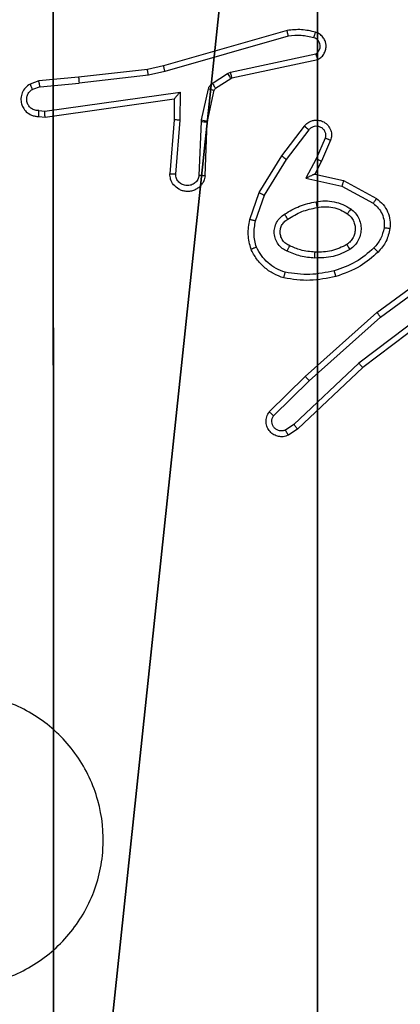
# Model space of a CAD drawing. Units: centimetres. Extents: x -414 to 421, y -302 to 304.
# Drawn here: x -187 to -186, y 72 to 75 of the extents above; entities that cross this region are included whole.
import ezdxf

# ---------------------------------------------------------------- set-up
doc = ezdxf.new("R2010")
doc.units = ezdxf.units.CM
doc.header["$LTSCALE"] = 2.54
doc.layers.get('0').update_dxf_attribs({"true_color": 0xff5454})
doc.layers.add('VP-EQ', color=7, linetype='Continuous', true_color=0x8a3492)

# ---------------------------------------------------------------- blocks, each defined once
blk = doc.blocks.new('R__nica_1')
at = {"color": 251, "true_color": 0x646464}
mesh = blk.add_polyface(dxfattribs=at)
corners = [(4.0498, 9, 10.0578), (0, 4.95, 10.0578), (0, 9, 10.0578), (0.2576, 4.95, 10.0578), (0.2576, 4.05, 10.0578), (4.9498, 8.7424, 10.0578), (4.05, 0.2576, 10.0578), (4.0498, 8.7424, 10.0578), (4.95, 0.2576, 10.0578), (0, 0, 10.0578), (0, 4.05, 10.0578), (4.05, 0, 10.0578), (9, 9, 10.0578), (4.9498, 9, 10.0578), (4.95, 0, 10.0578), (8.7424, 4.9502, 10.0578), (9, 4.9502, 10.0578), (8.7424, 4.0502, 10.0578), (9, 0, 10.0578), (9, 4.0502, 10.0578)]
mesh.append_faces([[corners[k] for k in face] for face in [(0, 1, 2), (4, 9, 10), (12, 5, 13), (15, 12, 16), (18, 17, 19)]], dxfattribs={"vtx0": -1, "color": 251})
mesh.append_faces([[corners[k] for k in face] for face in [(1, 0, 3), (3, 0, 4), (5, 6, 7), (6, 5, 8), (9, 4, 11), (7, 4, 0), (11, 7, 6), (8, 12, 14), (14, 17, 18), (17, 14, 15)]], dxfattribs={"vtx0": -1, "vtx1": -1, "color": 251})
mesh.append_faces([[corners[k] for k in face] for face in [(11, 4, 7), (5, 12, 8), (14, 12, 15)]], dxfattribs={"vtx0": -1, "vtx1": -1, "vtx2": -1, "color": 251})
mesh = blk.add_polyface(dxfattribs=at)
corners = [(9, 0, 122.1328), (4.95, 0.2576, 122.1328), (4.95, 0, 122.1328), (8.7424, 4.0502, 122.1328), (9, 4.0502, 122.1328), (0, 0, 122.1328), (0.2576, 4.05, 122.1328), (0, 4.05, 122.1328), (4.05, 0, 122.1328), (0.2576, 4.95, 122.1328), (4.0498, 8.7424, 122.1328), (4.05, 0.2576, 122.1328), (4.9498, 8.7424, 122.1328), (4.9498, 9, 122.1328), (9, 9, 122.1328), (8.7424, 4.9502, 122.1328), (9, 4.9502, 122.1328), (0, 9, 122.1328), (0, 4.95, 122.1328), (4.0498, 9, 122.1328)]
mesh.append_faces([[corners[k] for k in face] for face in [(0, 1, 2), (3, 0, 4), (5, 6, 7), (14, 15, 16), (9, 17, 18)]], dxfattribs={"vtx0": -1, "color": 251})
mesh.append_faces([[corners[k] for k in face] for face in [(6, 8, 9), (10, 11, 12), (12, 1, 13), (13, 1, 14), (15, 1, 3), (17, 9, 19), (19, 9, 10)]], dxfattribs={"vtx0": -1, "vtx1": -1, "color": 251})
mesh.append_faces([[corners[k] for k in face] for face in [(1, 0, 3), (9, 8, 10), (14, 1, 15)]], dxfattribs={"vtx0": -1, "vtx1": -1, "vtx2": -1, "color": 251})
mesh.append_faces([[corners[k] for k in face] for face in [(6, 5, 8), (10, 8, 11), (12, 11, 1)]], dxfattribs={"vtx0": -1, "vtx2": -1, "color": 251})
blk = doc.blocks.new('noga_C11Q_WOODEN_LOW_1')
at = {"color": 0}
blk.add_blockref('R__nica_1', (0, 0, -10), dxfattribs=at)
blk = doc.blocks.new('Grupuj_2')
at = {"color": 0, "zscale": 1.266513409731108}
blk.add_blockref('noga_C11Q_WOODEN_LOW_1', (0.3, 0.3, -12.7383), dxfattribs=at)
blk = doc.blocks.new('noga_WOODEN_LOW_1')
at = {"color": 0, "zscale": 0.789569216019836}
blk.add_blockref('Grupuj_2', (0, 0), dxfattribs=at)
blk = doc.blocks.new('Grupuj_182')
at = {"color": 0}
mesh = blk.add_polyface(dxfattribs=at)
corners = [(4.6, 4.6, 1.5), (0, 69.3, 1.5), (0, 4.6, 1.5), (4.6, 69.3, 1.5), (4.6, 0, 1.5), (4.6, 73.8293, 1.5), (69.3, 4.6, 1.5), (73.8293, 4.6, 1.5), (69.3, 0, 1.5)]
mesh.append_faces([[corners[k] for k in face] for face in [(0, 1, 2), (5, 6, 7), (6, 4, 8)]], dxfattribs={"vtx0": -1, "color": 0})
mesh.append_faces([[corners[k] for k in face] for face in [(1, 0, 3), (3, 4, 5)]], dxfattribs={"vtx0": -1, "vtx1": -1, "color": 0})
mesh.append_faces([[corners[k] for k in face] for face in [(5, 4, 6)]], dxfattribs={"vtx0": -1, "vtx1": -1, "vtx2": -1, "color": 0})
mesh.append_faces([[corners[k] for k in face] for face in [(3, 0, 4)]], dxfattribs={"vtx0": -1, "vtx2": -1, "color": 0})
mesh = blk.add_polyface(dxfattribs=at)
corners = [(73.8293, 4.6, 0), (4.6, 69.3, 0), (4.6, 73.8293, 0), (69.3, 4.6, 0), (4.6, 0, 0), (69.3, 0, 0), (0, 69.3, 0), (4.6, 4.6, 0), (0, 4.6, 0)]
mesh.append_faces([[corners[k] for k in face] for face in [(0, 1, 2), (4, 3, 5), (6, 7, 8)]], dxfattribs={"vtx0": -1, "color": 0})
mesh.append_faces([[corners[k] for k in face] for face in [(7, 1, 4)]], dxfattribs={"vtx0": -1, "vtx1": -1, "color": 0})
mesh.append_faces([[corners[k] for k in face] for face in [(1, 3, 4)]], dxfattribs={"vtx0": -1, "vtx1": -1, "vtx2": -1, "color": 0})
mesh.append_faces([[corners[k] for k in face] for face in [(1, 0, 3), (7, 6, 1)]], dxfattribs={"vtx0": -1, "vtx2": -1, "color": 0})
blk = doc.blocks.new('Grupuj_183')
at = {"color": 18, "true_color": 0x020202}
blk.add_blockref('Grupuj_182', (0, 0, 4), dxfattribs=at)
blk = doc.blocks.new('podest_tr_jk_tny_LOW')
at = {"color": 0}
blk.add_blockref('Grupuj_183', (0, 0, -4), dxfattribs=at)
blk = doc.blocks.new('Grupuj_1')
at = {"color": 0, "rotation": 90.00000000000001}
blk.add_blockref('podest_tr_jk_tny_LOW', (78.95, 227.1, 29.5444), dxfattribs=at)
at = {"color": 0}
blk.add_blockref('noga_WOODEN_LOW_1', (74.2002, 222.25, 10.1444), dxfattribs=at)
blk = doc.blocks.new('RC1461_')
at = {"color": 0, "linetype": 'Continuous', "lineweight": 25}
for p, q in [((398.4246, 484.5853), (398.004, 484.4646)), ((398.4286, 484.5658), (398.0086, 484.4453)), ((398.2313, 484.443), (398.5221, 484.5057)), ((398.2358, 484.4234), (398.5293, 484.4867)), ((397.9491, 484.4523), (397.7146, 484.4257)), ((398.004, 484.4646), (397.9491, 484.4523)), ((397.7146, 484.4257), (397.5793, 484.4132)), ((397.952, 484.4326), (397.7162, 484.4059)), ((398.0086, 484.4453), (397.952, 484.4326)), ((398.1697, 484.4051), (398.221, 484.4387)), ((398.181, 484.3883), (398.2323, 484.4219)), ((398.221, 484.4387), (398.2313, 484.443)), ((398.2323, 484.4219), (398.2358, 484.4234)), ((397.5793, 484.4132), (397.5494, 484.4028)), ((397.5831, 484.3936), (397.557, 484.3845)), ((397.5831, 484.3936), (397.7162, 484.4059)), ((398.1331, 484.2805), (398.1566, 484.3862)), ((397.5995, 484.3108), (398.0599, 484.3754)), ((397.6004, 484.2906), (398.04, 484.3523)), ((398.04, 484.3523), (398.0393, 484.2809)), ((398.0599, 484.3754), (398.0589, 484.2801)), ((398.1529, 484.2761), (398.1765, 484.3818)), ((397.5791, 484.3127), (397.5995, 484.3108)), ((397.5793, 484.2926), (397.6004, 484.2906)), ((398.0393, 484.2809), (398.025, 484.0969)), ((398.0589, 484.2801), (398.0446, 484.0963)), ((398.125, 484.0918), (398.1324, 484.2751)), ((398.1324, 484.2751), (398.1331, 484.2805)), ((398.1453, 484.09), (398.1527, 484.2742)), ((398.1527, 484.2742), (398.1529, 484.2761)), ((398.4065, 484.1581), (398.4835, 484.2598)), ((398.4225, 484.1465), (398.499, 484.2475)), ((398.5539, 484.2187), (398.5229, 484.1488)), ((398.5727, 484.2114), (398.5412, 484.1401)), ((398.3297, 484.0335), (398.4065, 484.1581)), ((398.5229, 484.1488), (398.4884, 484.0824)), ((398.3473, 484.0244), (398.4225, 484.1465)), ((398.5412, 484.1401), (398.5184, 484.0963)), ((398.4884, 484.0824), (398.6111, 484.0551)), ((398.5184, 484.0963), (398.6168, 484.0744)), ((398.6111, 484.0551), (398.7172, 483.997)), ((398.6168, 484.0744), (398.7291, 484.0133)), ((398.2978, 483.9417), (398.3297, 484.0335)), ((398.317, 483.9371), (398.3473, 484.0244)), ((398.7304, 483.6253), (398.9606, 483.7956)), ((398.7428, 483.6097), (398.9702, 483.7779)), ((398.9684, 483.6794), (398.6687, 483.4533)), ((398.9805, 483.6634), (398.6818, 483.4382)), ((398.4865, 483.4082), (398.7304, 483.6253)), ((398.4999, 483.3935), (398.7428, 483.6097)), ((398.6687, 483.4533), (398.4478, 483.2448)), ((398.6818, 483.4382), (398.4606, 483.2293)), ((398.3637, 483.2873), (398.4865, 483.4082)), ((398.3786, 483.274), (398.4999, 483.3935)), ((398.4478, 483.2448), (398.4189, 483.2255)), ((398.4605, 483.2293), (398.4291, 483.2083))]:
    blk.add_line(p, q, dxfattribs=at)
for points, knots in [([(398.5214, 484.5794), (398.5055, 484.583), (398.4735, 484.5902), (398.4409, 484.5869), (398.4246, 484.5853)], [0, 0, 0, 0, 0.499929, 1, 1, 1, 1]), ([(398.4286, 484.5658), (398.4283, 484.5673), (398.4276, 484.5703), (398.4267, 484.5745), (398.4259, 484.578), (398.4252, 484.5816), (398.4246, 484.5846), (398.4246, 484.5851), (398.4246, 484.5853)], [0, 0, 0, 0, 0.152029, 0.296655, 0.433426, 0.561908, 0.796399, 1, 1, 1, 1]), ([(398.5156, 484.5603), (398.5013, 484.5635), (398.4725, 484.5699), (398.4432, 484.5672), (398.4286, 484.5658)], [0, 0, 0, 0, 0.500044, 1, 1, 1, 1]), ([(398.5156, 484.5603), (398.5164, 484.5628), (398.5179, 484.5678), (398.5198, 484.5742), (398.5211, 484.5785), (398.5213, 484.5791), (398.5214, 484.5794)], [0, 0, 0, 0, 0.250475, 0.500014, 0.749877, 1, 1, 1, 1]), ([(398.5221, 484.5057), (398.5245, 484.5074), (398.5292, 484.5108), (398.5342, 484.5181), (398.5369, 484.5264), (398.5371, 484.5352), (398.5348, 484.5437), (398.5302, 484.5511), (398.5237, 484.5571), (398.5183, 484.5592), (398.5156, 484.5603)], [0, 0, 0, 0, 0.125118, 0.250177, 0.375217, 0.500237, 0.625096, 0.750166, 0.875001, 1, 1, 1, 1]), ([(398.5293, 484.4867), (398.5337, 484.4894), (398.5424, 484.4947), (398.5516, 484.507), (398.5568, 484.521), (398.5576, 484.5348), (398.555, 484.5478), (398.5489, 484.5602), (398.5379, 484.5725), (398.5272, 484.577), (398.5214, 484.5794)], [0, 0, 0, 0, 0.128766, 0.254841, 0.378232, 0.500385, 0.595387, 0.71036, 0.84526, 1, 1, 1, 1]), ([(398.5293, 484.4867), (398.5292, 484.4869), (398.529, 484.4874), (398.5277, 484.4908), (398.5263, 484.4945), (398.5251, 484.4979), (398.5237, 484.5017), (398.5227, 484.5044), (398.5221, 484.5057)], [0, 0, 0, 0, 0.228739, 0.47069, 0.597515, 0.727936, 0.86216, 1, 1, 1, 1]), ([(397.952, 484.4326), (397.9518, 484.4342), (397.9513, 484.4373), (397.9506, 484.4415), (397.95, 484.4451), (397.9495, 484.4487), (397.9491, 484.4516), (397.9491, 484.4521), (397.9491, 484.4523)], [0, 0, 0, 0, 0.155119, 0.302212, 0.440168, 0.569291, 0.801621, 1, 1, 1, 1]), ([(398.0086, 484.4453), (398.0082, 484.4471), (398.0073, 484.4504), (398.0062, 484.4549), (398.0053, 484.4585), (398.0046, 484.4618), (398.004, 484.4641), (398.004, 484.4645), (398.004, 484.4646)], [0, 0, 0, 0, 0.173851, 0.334302, 0.480308, 0.61193, 0.83382, 1, 1, 1, 1]), ([(397.7146, 484.4257), (397.7146, 484.4254), (397.7145, 484.4248), (397.7148, 484.4203), (397.7154, 484.4137), (397.7159, 484.4085), (397.7162, 484.4059)], [0, 0, 0, 0, 0.250408, 0.500166, 0.750113, 1, 1, 1, 1]), ([(398.221, 484.4387), (398.2226, 484.4362), (398.2258, 484.4313), (398.2295, 484.4257), (398.2318, 484.4225), (398.2321, 484.4221), (398.2323, 484.4219)], [0, 0, 0, 0, 0.280161, 0.55902, 0.779478, 1, 1, 1, 1]), ([(398.2313, 484.443), (398.2318, 484.4404), (398.2329, 484.4353), (398.2344, 484.4288), (398.2355, 484.4243), (398.2357, 484.4237), (398.2358, 484.4234)], [0, 0, 0, 0, 0.2504286, 0.4999291, 0.7499108, 1, 1, 1, 1]), ([(397.5494, 484.4028), (397.5436, 484.3989), (397.5322, 484.3913), (397.5215, 484.3736), (397.5172, 484.3545), (397.5191, 484.337), (397.5254, 484.3214), (397.5363, 484.3071), (397.5511, 484.2975), (397.5663, 484.2929), (397.5749, 484.2927), (397.5793, 484.2926)], [0, 0, 0, 0, 0.131616, 0.258862, 0.381565, 0.499853, 0.587783, 0.700311, 0.837539, 0.915575, 1, 1, 1, 1]), ([(397.5791, 484.3127), (397.5748, 484.3128), (397.5661, 484.313), (397.5541, 484.3187), (397.5446, 484.3277), (397.5387, 484.3395), (397.537, 484.3526), (397.5396, 484.3654), (397.5464, 484.3769), (397.5535, 484.3819), (397.557, 484.3845)], [0, 0, 0, 0, 0.12481, 0.249923, 0.375077, 0.499927, 0.62499, 0.749652, 0.874722, 1, 1, 1, 1]), ([(397.5494, 484.4028), (397.5494, 484.4025), (397.5495, 484.402), (397.5508, 484.3989), (397.5522, 484.3954), (397.5536, 484.3921), (397.5552, 484.3884), (397.5564, 484.3858), (397.557, 484.3845)], [0, 0, 0, 0, 0.2227656, 0.4634261, 0.5904981, 0.7221514, 0.8587778, 1, 1, 1, 1]), ([(397.5831, 484.3936), (397.5827, 484.3952), (397.5821, 484.3983), (397.5812, 484.4025), (397.5804, 484.4061), (397.5797, 484.4096), (397.5793, 484.4126), (397.5793, 484.413), (397.5793, 484.4132)], [0, 0, 0, 0, 0.155833, 0.302961, 0.441019, 0.570514, 0.802377, 1, 1, 1, 1]), ([(398.1566, 484.3862), (398.1572, 484.3881), (398.1582, 484.3919), (398.1612, 484.397), (398.165, 484.4016), (398.1681, 484.4039), (398.1697, 484.4051)], [0, 0, 0, 0, 0.24999, 0.500355, 0.749574, 1, 1, 1, 1]), ([(398.1566, 484.3862), (398.1595, 484.3855), (398.1653, 484.3843), (398.1719, 484.3828), (398.1758, 484.3819), (398.1763, 484.3818), (398.1765, 484.3818)], [0, 0, 0, 0, 0.280157, 0.559229, 0.779544, 1, 1, 1, 1]), ([(398.1697, 484.4051), (398.1713, 484.4026), (398.1746, 484.3977), (398.1783, 484.3921), (398.1805, 484.3889), (398.1808, 484.3885), (398.181, 484.3883)], [0, 0, 0, 0, 0.2797734, 0.5589882, 0.7794621, 1, 1, 1, 1]), ([(398.1765, 484.3818), (398.1769, 484.383), (398.1778, 484.3856), (398.1799, 484.3874), (398.181, 484.3883)], [0, 0, 0, 0, 0.483889, 1, 1, 1, 1]), ([(398.0599, 484.3754), (398.0572, 484.3724), (398.0528, 484.3674), (398.0475, 484.3613), (398.0441, 484.3572), (398.0418, 484.3545), (398.0403, 484.3528), (398.0401, 484.3525), (398.04, 484.3523)], [0, 0, 0, 0, 0.300693, 0.503234, 0.650963, 0.780741, 0.895674, 1, 1, 1, 1]), ([(397.5793, 484.2926), (397.5793, 484.2927), (397.5792, 484.2929), (397.5791, 484.2942), (397.5791, 484.2962), (397.5791, 484.2997), (397.5791, 484.3052), (397.5791, 484.3102), (397.5791, 484.3127)], [0, 0, 0, 0, 0.133348, 0.264833, 0.393564, 0.519555, 0.764425, 1, 1, 1, 1]), ([(397.6004, 484.2906), (397.6004, 484.2908), (397.6002, 484.2913), (397.6, 484.2942), (397.5998, 484.2979), (397.5997, 484.3016), (397.5996, 484.306), (397.5995, 484.3091), (397.5995, 484.3108)], [0, 0, 0, 0, 0.197984, 0.430345, 0.559592, 0.697562, 0.844589, 1, 1, 1, 1]), ([(398.0589, 484.2801), (398.0563, 484.2802), (398.0512, 484.2805), (398.0447, 484.2808), (398.0402, 484.281), (398.0396, 484.2809), (398.0393, 484.2809)], [0, 0, 0, 0, 0.250274, 0.499819, 0.750043, 1, 1, 1, 1]), ([(398.1324, 484.2751), (398.1353, 484.2749), (398.1413, 484.2747), (398.148, 484.2744), (398.152, 484.2743), (398.1525, 484.2742), (398.1527, 484.2742)], [0, 0, 0, 0, 0.279349, 0.558699, 0.779435, 1, 1, 1, 1]), ([(398.1331, 484.2805), (398.136, 484.2798), (398.1418, 484.2785), (398.1483, 484.2771), (398.1522, 484.2762), (398.1527, 484.2761), (398.1529, 484.2761)], [0, 0, 0, 0, 0.280235, 0.559242, 0.779558, 1, 1, 1, 1]), ([(398.4835, 484.2598), (398.484, 484.2604), (398.4881, 484.2658), (398.4962, 484.2725), (398.5086, 484.2781), (398.5205, 484.2805), (398.5347, 484.2799), (398.5505, 484.2742), (398.5648, 484.2624), (398.5739, 484.2459), (398.577, 484.228), (398.5741, 484.2168), (398.5727, 484.2114)], [0, 0, 0, 0, 0.014919, 0.141238, 0.210643, 0.293719, 0.390423, 0.500629, 0.635464, 0.763636, 0.885202, 1, 1, 1, 1]), ([(398.4835, 484.2598), (398.4836, 484.2597), (398.4837, 484.2596), (398.4848, 484.2587), (398.4864, 484.2574), (398.4891, 484.2552), (398.4934, 484.2519), (398.4972, 484.2489), (398.499, 484.2475)], [0, 0, 0, 0, 0.139644, 0.275196, 0.406587, 0.53353, 0.774757, 1, 1, 1, 1]), ([(398.499, 484.2475), (398.5015, 484.2502), (398.5066, 484.2556), (398.5171, 484.26), (398.5283, 484.2605), (398.539, 484.2571), (398.548, 484.2503), (398.5538, 484.2407), (398.5563, 484.2296), (398.5547, 484.2224), (398.5539, 484.2187)], [0, 0, 0, 0, 0.125154, 0.25017, 0.374904, 0.499884, 0.624767, 0.749909, 0.874951, 1, 1, 1, 1]), ([(398.5727, 484.2114), (398.5724, 484.2115), (398.5719, 484.2116), (398.5687, 484.2129), (398.565, 484.2144), (398.5617, 484.2157), (398.5579, 484.2172), (398.5552, 484.2182), (398.5539, 484.2187)], [0, 0, 0, 0, 0.227953, 0.469691, 0.596629, 0.727587, 0.861963, 1, 1, 1, 1]), ([(398.4065, 484.1581), (398.4068, 484.1579), (398.4072, 484.1575), (398.4109, 484.1548), (398.4162, 484.151), (398.4204, 484.148), (398.4225, 484.1465)], [0, 0, 0, 0, 0.249916, 0.500146, 0.749764, 1, 1, 1, 1]), ([(398.5412, 484.1401), (398.5409, 484.1402), (398.5403, 484.1403), (398.5361, 484.1423), (398.53, 484.1453), (398.5253, 484.1476), (398.5229, 484.1488)], [0, 0, 0, 0, 0.250108, 0.500238, 0.749481, 1, 1, 1, 1]), ([(398.1453, 484.09), (398.1441, 484.0843), (398.1414, 484.0716), (398.1314, 484.0574), (398.1198, 484.0475), (398.1085, 484.0413), (398.0953, 484.0376), (398.0813, 484.0369), (398.0678, 484.0394), (398.0523, 484.046), (398.0374, 484.0589), (398.0269, 484.0777), (398.0256, 484.0908), (398.025, 484.0969)], [0, 0, 0, 0, 0.097027, 0.213452, 0.279233, 0.349935, 0.425609, 0.504894, 0.580472, 0.65223, 0.783404, 0.899368, 1, 1, 1, 1]), ([(398.0446, 484.0963), (398.0422, 484.0964), (398.0372, 484.0965), (398.0306, 484.0967), (398.0269, 484.0968), (398.0252, 484.0968), (398.0251, 484.0969), (398.025, 484.0969)], [0, 0, 0, 0, 0.238853, 0.483974, 0.737312, 0.867627, 1, 1, 1, 1]), ([(398.125, 484.0918), (398.1238, 484.0869), (398.1213, 484.0772), (398.1111, 484.0656), (398.0978, 484.0584), (398.0827, 484.0564), (398.0679, 484.06), (398.0555, 484.0687), (398.0468, 484.0814), (398.0453, 484.0913), (398.0446, 484.0963)], [0, 0, 0, 0, 0.124978, 0.249987, 0.374994, 0.500042, 0.624863, 0.750011, 0.874871, 1, 1, 1, 1]), ([(398.1453, 484.09), (398.1452, 484.09), (398.1451, 484.09), (398.1437, 484.0902), (398.1417, 484.0903), (398.1383, 484.0906), (398.1327, 484.0911), (398.1276, 484.0916), (398.125, 484.0918)], [0, 0, 0, 0, 0.132287, 0.26222, 0.390563, 0.516303, 0.761856, 1, 1, 1, 1]), ([(398.5184, 484.0963), (398.5182, 484.0962), (398.5179, 484.0961), (398.5156, 484.095), (398.5119, 484.0934), (398.5066, 484.0908), (398.4986, 484.0872), (398.4922, 484.0842), (398.4884, 484.0824)], [0, 0, 0, 0, 0.101519, 0.214405, 0.344683, 0.496159, 0.698107, 1, 1, 1, 1]), ([(398.6168, 484.0744), (398.6168, 484.0742), (398.6166, 484.0737), (398.6157, 484.0707), (398.6146, 484.0671), (398.6136, 484.0636), (398.6124, 484.0595), (398.6116, 484.0566), (398.6111, 484.0551)], [0, 0, 0, 0, 0.207691, 0.443071, 0.571394, 0.707381, 0.850175, 1, 1, 1, 1]), ([(398.3297, 484.0335), (398.33, 484.0333), (398.3305, 484.033), (398.3345, 484.0309), (398.3403, 484.0279), (398.3449, 484.0255), (398.3473, 484.0244)], [0, 0, 0, 0, 0.250146, 0.499828, 0.749354, 1, 1, 1, 1]), ([(398.4159, 483.9602), (398.4326, 483.9702), (398.4659, 483.9902), (398.5039, 483.9984), (398.5229, 484.0025)], [0, 0, 0, 0, 0.500054, 1, 1, 1, 1]), ([(398.4268, 483.9432), (398.4423, 483.9526), (398.4733, 483.9715), (398.5089, 483.979), (398.5266, 483.9828)], [0, 0, 0, 0, 0.499904, 1, 1, 1, 1]), ([(398.5229, 484.0025), (398.5332, 484.0039), (398.5537, 484.0066), (398.5847, 484.0028), (398.6147, 483.994), (398.6325, 483.9834), (398.6414, 483.9781)], [0, 0, 0, 0, 0.249876, 0.499966, 0.750169, 1, 1, 1, 1]), ([(398.5229, 484.0025), (398.5234, 483.9999), (398.5243, 483.9948), (398.5256, 483.9883), (398.5264, 483.9838), (398.5265, 483.9831), (398.5266, 483.9828)], [0, 0, 0, 0, 0.250169, 0.500076, 0.749999, 1, 1, 1, 1]), ([(398.5266, 483.9828), (398.5356, 483.9841), (398.5535, 483.9866), (398.5806, 483.9834), (398.6068, 483.9757), (398.6223, 483.9664), (398.6301, 483.9617)], [0, 0, 0, 0, 0.250062, 0.500066, 0.750026, 1, 1, 1, 1]), ([(398.7291, 484.0133), (398.7289, 484.0131), (398.7286, 484.0126), (398.7264, 484.0097), (398.7241, 484.0065), (398.722, 484.0036), (398.7196, 484.0004), (398.718, 483.9982), (398.7172, 483.997)], [0, 0, 0, 0, 0.2361119, 0.4809178, 0.606982, 0.7354544, 0.8664717, 1, 1, 1, 1]), ([(398.7172, 483.997), (398.7235, 483.992), (398.7361, 483.982), (398.7488, 483.9611), (398.7559, 483.9377), (398.755, 483.9216), (398.7545, 483.9135)], [0, 0, 0, 0, 0.250174, 0.500014, 0.750018, 1, 1, 1, 1]), ([(398.7291, 484.0133), (398.737, 484.0069), (398.7526, 483.9943), (398.7679, 483.9683), (398.7763, 483.9399), (398.7751, 483.9205), (398.7745, 483.9108)], [0, 0, 0, 0, 0.255885, 0.507715, 0.755829, 1, 1, 1, 1]), ([(398.4249, 483.8341), (398.419, 483.8371), (398.4072, 483.8429), (398.3934, 483.8574), (398.384, 483.8748), (398.3799, 483.8943), (398.3812, 483.9141), (398.388, 483.9327), (398.3996, 483.949), (398.4105, 483.9565), (398.4159, 483.9602)], [0, 0, 0, 0, 0.125026, 0.24997, 0.375021, 0.499947, 0.625025, 0.749889, 0.874892, 1, 1, 1, 1]), ([(398.4268, 483.9432), (398.4267, 483.9433), (398.4265, 483.9434), (398.4255, 483.945), (398.4238, 483.9476), (398.4218, 483.9508), (398.4191, 483.9551), (398.417, 483.9584), (398.4159, 483.9602)], [0, 0, 0, 0, 0.124875, 0.332771, 0.468521, 0.624632, 0.801909, 1, 1, 1, 1]), ([(398.6301, 483.9617), (398.6337, 483.9587), (398.6411, 483.9526), (398.6494, 483.9404), (398.6549, 483.9265), (398.6571, 483.9113), (398.6555, 483.8957), (398.65, 483.8808), (398.641, 483.8671), (398.6324, 483.8604), (398.6281, 483.857)], [0, 0, 0, 0, 0.115859, 0.234427, 0.355551, 0.479303, 0.605607, 0.734379, 0.865936, 1, 1, 1, 1]), ([(398.6414, 483.9781), (398.6399, 483.976), (398.6369, 483.9717), (398.6331, 483.9663), (398.6305, 483.9626), (398.6302, 483.962), (398.6301, 483.9617)], [0, 0, 0, 0, 0.249997, 0.49999, 0.749733, 1, 1, 1, 1]), ([(398.6414, 483.9781), (398.6466, 483.9737), (398.6569, 483.965), (398.6679, 483.9477), (398.6749, 483.9286), (398.677, 483.9083), (398.6741, 483.8881), (398.6665, 483.8692), (398.6547, 483.8524), (398.644, 483.8442), (398.6386, 483.84)], [0, 0, 0, 0, 0.125005, 0.250058, 0.374975, 0.499874, 0.625002, 0.750065, 0.874995, 1, 1, 1, 1]), ([(398.3015, 483.8411), (398.2971, 483.8576), (398.2884, 483.8908), (398.2946, 483.9246), (398.2978, 483.9417)], [0, 0, 0, 0, 0.49502, 1, 1, 1, 1]), ([(398.317, 483.9371), (398.3156, 483.9374), (398.3128, 483.9381), (398.3089, 483.939), (398.3054, 483.9398), (398.3017, 483.9407), (398.2985, 483.9415), (398.298, 483.9416), (398.2978, 483.9417)], [0, 0, 0, 0, 0.140714, 0.277907, 0.40934, 0.536684, 0.776995, 1, 1, 1, 1]), ([(398.3198, 483.8484), (398.316, 483.8631), (398.3085, 483.8924), (398.3142, 483.9222), (398.317, 483.9371)], [0, 0, 0, 0, 0.4999981, 1, 1, 1, 1]), ([(398.4332, 483.8525), (398.4286, 483.8547), (398.4197, 483.8591), (398.4096, 483.87), (398.4031, 483.8825), (398.4004, 483.8957), (398.4012, 483.9089), (398.4055, 483.9219), (398.4138, 483.9344), (398.4223, 483.9402), (398.4268, 483.9432)], [0, 0, 0, 0, 0.133242, 0.261408, 0.384533, 0.502473, 0.612199, 0.730018, 0.859322, 1, 1, 1, 1]), ([(398.7545, 483.9135), (398.7516, 483.9007), (398.7458, 483.8752), (398.7287, 483.8553), (398.7202, 483.8454)], [0, 0, 0, 0, 0.4999954, 1, 1, 1, 1]), ([(398.7745, 483.9108), (398.7742, 483.9109), (398.7736, 483.9109), (398.769, 483.9116), (398.7623, 483.9124), (398.7571, 483.9132), (398.7545, 483.9135)], [0, 0, 0, 0, 0.250085, 0.499701, 0.749955, 1, 1, 1, 1]), ([(398.7745, 483.9108), (398.7712, 483.8959), (398.7645, 483.866), (398.7444, 483.8428), (398.7344, 483.8312)], [0, 0, 0, 0, 0.500024, 1, 1, 1, 1]), ([(398.3015, 483.8411), (398.3016, 483.8412), (398.302, 483.8413), (398.3046, 483.8424), (398.3079, 483.8437), (398.3113, 483.8451), (398.3153, 483.8467), (398.3183, 483.8478), (398.3198, 483.8484)], [0, 0, 0, 0, 0.192594, 0.423034, 0.552619, 0.691925, 0.840999, 1, 1, 1, 1]), ([(398.4178, 483.7623), (398.4073, 483.7662), (398.3863, 483.7742), (398.359, 483.7942), (398.3356, 483.8187), (398.3251, 483.8385), (398.3198, 483.8484)], [0, 0, 0, 0, 0.249929, 0.500056, 0.750027, 1, 1, 1, 1]), ([(398.4249, 483.8341), (398.4257, 483.836), (398.4273, 483.8397), (398.4293, 483.8443), (398.4309, 483.8478), (398.4322, 483.8506), (398.433, 483.8523), (398.4332, 483.8524), (398.4332, 483.8525)], [0, 0, 0, 0, 0.1983, 0.375589, 0.532267, 0.667465, 0.875465, 1, 1, 1, 1]), ([(398.5196, 483.8309), (398.5029, 483.8324), (398.4728, 483.8349), (398.4454, 483.8471), (398.4332, 483.8525)], [0, 0, 0, 0, 0.558658, 1, 1, 1, 1]), ([(398.6281, 483.857), (398.611, 483.8484), (398.5769, 483.8312), (398.5387, 483.831), (398.5196, 483.8309)], [0, 0, 0, 0, 0.500027, 1, 1, 1, 1]), ([(398.6386, 483.84), (398.6372, 483.8423), (398.6345, 483.8467), (398.631, 483.8523), (398.6286, 483.8562), (398.6282, 483.8567), (398.6281, 483.857)], [0, 0, 0, 0, 0.250356, 0.500053, 0.750021, 1, 1, 1, 1]), ([(398.4132, 483.743), (398.4012, 483.7474), (398.3771, 483.7562), (398.3458, 483.7789), (398.3193, 483.807), (398.3074, 483.8297), (398.3015, 483.8411)], [0, 0, 0, 0, 0.249916, 0.499998, 0.749972, 1, 1, 1, 1]), ([(398.5184, 483.8109), (398.5022, 483.8122), (398.4697, 483.8148), (398.4398, 483.8277), (398.4249, 483.8341)], [0, 0, 0, 0, 0.500165, 1, 1, 1, 1]), ([(398.6386, 483.84), (398.6197, 483.8305), (398.5819, 483.8115), (398.5396, 483.8111), (398.5184, 483.8109)], [0, 0, 0, 0, 0.500002, 1, 1, 1, 1]), ([(398.5184, 483.8109), (398.5185, 483.8126), (398.5187, 483.816), (398.5189, 483.8206), (398.5191, 483.8244), (398.5193, 483.8278), (398.5195, 483.8304), (398.5196, 483.8308), (398.5196, 483.8309)], [0, 0, 0, 0, 0.169134, 0.326027, 0.469684, 0.600776, 0.825456, 1, 1, 1, 1]), ([(398.7202, 483.8454), (398.7002, 483.828), (398.6602, 483.7933), (398.6101, 483.776), (398.585, 483.7674)], [0, 0, 0, 0, 0.4999858, 1, 1, 1, 1]), ([(398.7344, 483.8312), (398.7148, 483.814), (398.6724, 483.7768), (398.6191, 483.7582), (398.5905, 483.7482)], [0, 0, 0, 0, 0.462844, 1, 1, 1, 1]), ([(398.7344, 483.8312), (398.7341, 483.8314), (398.7337, 483.8319), (398.7304, 483.8351), (398.7257, 483.8398), (398.722, 483.8436), (398.7202, 483.8454)], [0, 0, 0, 0, 0.250045, 0.499872, 0.749749, 1, 1, 1, 1]), ([(398.4132, 483.743), (398.4132, 483.7432), (398.4133, 483.7437), (398.414, 483.747), (398.4149, 483.7507), (398.4158, 483.7541), (398.4167, 483.7581), (398.4175, 483.7609), (398.4178, 483.7623)], [0, 0, 0, 0, 0.221737, 0.461905, 0.588977, 0.721343, 0.85822, 1, 1, 1, 1]), ([(398.5905, 483.7482), (398.5611, 483.7421), (398.5023, 483.7298), (398.4429, 483.7386), (398.4132, 483.743)], [0, 0, 0, 0, 0.499915, 1, 1, 1, 1]), ([(398.585, 483.7674), (398.5573, 483.7616), (398.5019, 483.7502), (398.4459, 483.7582), (398.4178, 483.7623)], [0, 0, 0, 0, 0.499933, 1, 1, 1, 1]), ([(398.5905, 483.7482), (398.5904, 483.7485), (398.5902, 483.749), (398.5889, 483.7534), (398.5871, 483.7598), (398.5857, 483.7649), (398.585, 483.7674)], [0, 0, 0, 0, 0.25032, 0.500218, 0.74966, 1, 1, 1, 1]), ([(398.7304, 483.6253), (398.7305, 483.6252), (398.7307, 483.6248), (398.7326, 483.6225), (398.7349, 483.6196), (398.7371, 483.6167), (398.7398, 483.6134), (398.7418, 483.6109), (398.7428, 483.6097)], [0, 0, 0, 0, 0.198509, 0.431326, 0.560406, 0.698277, 0.845242, 1, 1, 1, 1]), ([(398.6818, 483.4382), (398.6817, 483.4383), (398.6813, 483.4386), (398.6794, 483.4408), (398.677, 483.4436), (398.6746, 483.4464), (398.6718, 483.4497), (398.6697, 483.4521), (398.6687, 483.4533)], [0, 0, 0, 0, 0.198629, 0.431074, 0.56008, 0.69825, 0.844879, 1, 1, 1, 1]), ([(398.4865, 483.4082), (398.4866, 483.408), (398.4869, 483.4076), (398.4891, 483.4052), (398.4916, 483.4024), (398.4941, 483.3997), (398.4968, 483.3967), (398.4989, 483.3946), (398.4999, 483.3935)], [0, 0, 0, 0, 0.217453, 0.456492, 0.584058, 0.717392, 0.856086, 1, 1, 1, 1]), ([(398.4291, 483.2083), (398.4233, 483.2061), (398.4124, 483.202), (398.395, 483.2031), (398.3792, 483.2089), (398.3656, 483.2198), (398.3561, 483.2349), (398.3521, 483.2526), (398.354, 483.2713), (398.3604, 483.2819), (398.3637, 483.2873)], [0, 0, 0, 0, 0.130721, 0.245049, 0.363994, 0.485785, 0.610276, 0.737489, 0.867396, 1, 1, 1, 1]), ([(398.3637, 483.2873), (398.3638, 483.2871), (398.3642, 483.2867), (398.3667, 483.2844), (398.3696, 483.2818), (398.3723, 483.2794), (398.3753, 483.2768), (398.3775, 483.2749), (398.3786, 483.274)], [0, 0, 0, 0, 0.226682, 0.46822, 0.59501, 0.726125, 0.861551, 1, 1, 1, 1]), ([(398.4189, 483.2255), (398.4155, 483.2244), (398.4088, 483.2221), (398.3979, 483.2229), (398.388, 483.227), (398.3798, 483.234), (398.3743, 483.2433), (398.3722, 483.2538), (398.3733, 483.2647), (398.3768, 483.2709), (398.3786, 483.274)], [0, 0, 0, 0, 0.1251464, 0.2502321, 0.3749388, 0.4999312, 0.6248614, 0.7499149, 0.874965, 1, 1, 1, 1]), ([(398.4605, 483.2293), (398.4604, 483.2294), (398.46, 483.2297), (398.4581, 483.2319), (398.4558, 483.2348), (398.4535, 483.2376), (398.4508, 483.241), (398.4488, 483.2435), (398.4478, 483.2448)], [0, 0, 0, 0, 0.198317, 0.430821, 0.559904, 0.697716, 0.844884, 1, 1, 1, 1]), ([(398.4291, 483.2083), (398.429, 483.2084), (398.4289, 483.2085), (398.4281, 483.2097), (398.427, 483.2115), (398.4252, 483.2145), (398.4225, 483.2192), (398.4201, 483.2234), (398.4189, 483.2255)], [0, 0, 0, 0, 0.137761, 0.272287, 0.402919, 0.529467, 0.771771, 1, 1, 1, 1]), ([(396.9451, 481.4782), (396.9149, 481.5141), (396.8481, 481.5931), (396.7962, 481.7474), (396.7969, 481.9179), (396.8528, 482.0803), (396.9609, 482.2132), (397.1059, 482.3036), (397.2726, 482.3406), (397.4425, 482.3202), (397.5961, 482.2449), (397.7163, 482.1231), (397.7891, 481.9681), (397.8068, 481.798), (397.7673, 481.6317), (397.6745, 481.4879), (397.5396, 481.3827), (397.3775, 481.3281), (397.2069, 481.331), (397.0555, 481.3839), (396.9788, 481.4494), (396.9451, 481.4782)], [0, 0, 0, 0, 0.044738, 0.098642, 0.151938, 0.205875, 0.260195, 0.3132, 0.366987, 0.420859, 0.474338, 0.527991, 0.581908, 0.63543, 0.689073, 0.742825, 0.79663, 0.850214, 0.903796, 0.957774, 1, 1, 1, 1])]:
    blk.add_open_spline(points, degree=3, knots=knots, dxfattribs=at)
blk = doc.blocks.new('RC1461_2D')
at = {"layer": 'VP-EQ', "color": 0}
blk.add_blockref('RC1461_', (0, 0), dxfattribs=at)

msp = doc.modelspace()

# ---------------------------------------------------------------- block references
at = {"color": 0}
msp.add_blockref('Grupuj_1', (-265.6441, -152.8415), dxfattribs=at)
at = {"layer": 'VP-EQ', "color": 0}
msp.add_blockref('RC1461_2D', (-584.7224, -409.3658), dxfattribs=at)

doc.saveas('drawing.dxf')
